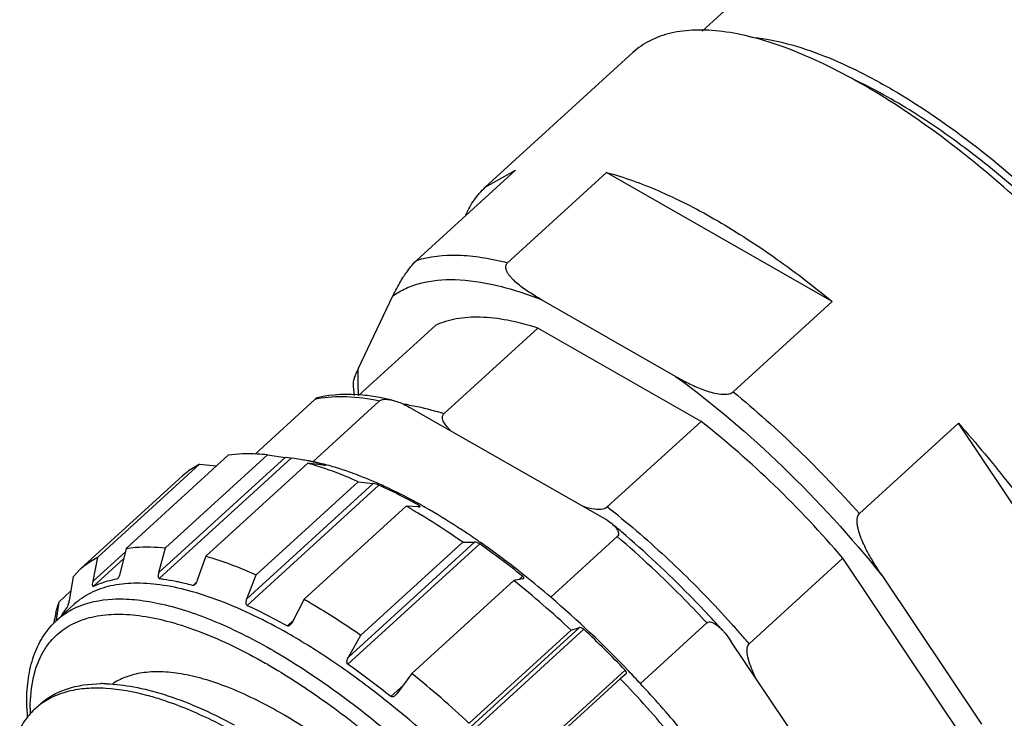
# Model space of a CAD drawing. Units: millimetres. Extents: x -1 to 337, y -94 to 146.
# Drawn here: x 238 to 265, y 16 to 36 of the extents above; entities that cross this region are included whole.
import ezdxf

# ---------------------------------------------------------------- set-up
doc = ezdxf.new("R2010")
doc.units = ezdxf.units.MM
doc.header["$MEASUREMENT"] = 0
doc.layers.get('0').update_dxf_attribs({"lineweight": 30})

msp = doc.modelspace()

# ---------------------------------------------------------------- linework, layer by layer
at = {"color": 7, "linetype": 'Continuous'}
for p, q in [((277.368, 54.14), (256.733, 35.309)), ((250.753, 31.003), (254.822, 34.716)), ((248.857, 28.988), (251.584, 31.476)), ((250.753, 31.003), (251.584, 31.476)), ((254.094, 31.411), (251.368, 28.923)), ((260.313, 27.857), (254.094, 31.411)), ((247.257, 26.021), (248.208, 28.012)), ((256, 25.793), (252.304, 27.905)), ((257.587, 25.369), (260.313, 27.857)), ((247.262, 25.266), (249.379, 27.197)), ((252.201, 27.124), (249.617, 24.766)), ((256.699, 24.554), (252.201, 27.124)), ((244.411, 23.654), (246.055, 25.154)), ((247.831, 25.114), (246, 23.443)), ((248.654, 24.947), (253.976, 21.916)), ((254.115, 22.196), (256.699, 24.554)), ((263.794, 24.5), (261.068, 22.012)), ((268.414, 17.597), (263.794, 24.5)), ((240.857, 21.054), (243.666, 23.619)), ((244.753, 23.63), (241.943, 21.065)), ((244.753, 23.63), (245.235, 23.562)), ((242.881, 23.374), (240.071, 20.81)), ((241.759, 20.39), (245.235, 23.562)), ((245.402, 23.541), (241.767, 20.224)), ((242.881, 23.374), (243.346, 23.326)), ((243.05, 20.84), (245.86, 23.404)), ((245.402, 23.541), (245.235, 23.562)), ((245.492, 23.528), (245.401, 23.54)), ((245.872, 23.462), (245.856, 23.465)), ((245.993, 23.387), (245.86, 23.404)), ((246.29, 23.347), (245.993, 23.387)), ((246.29, 23.347), (246.346, 23.343)), ((246.339, 23.363), (246.324, 23.367)), ((246.326, 23.343), (246.334, 23.351)), ((246.346, 23.346), (246.334, 23.351)), ((246.349, 23.344), (246.346, 23.346)), ((246.346, 23.343), (246.349, 23.344)), ((242.41, 23.051), (239.601, 20.487)), ((244.184, 19.668), (247.66, 22.84)), ((247.82, 22.8), (244.187, 19.484)), ((247.253, 22.888), (244.443, 20.324)), ((247.253, 22.888), (247.66, 22.84)), ((248.973, 22.253), (248.946, 22.268)), ((245.763, 19.651), (248.573, 22.215)), ((248.917, 22.199), (248.573, 22.215)), ((248.895, 22.2), (248.931, 22.233)), ((248.917, 22.199), (248.95, 22.202)), ((248.939, 22.228), (248.931, 22.233)), ((248.951, 22.219), (248.939, 22.228)), ((248.95, 22.202), (248.954, 22.205)), ((250.6, 21.175), (246.967, 17.859)), ((246.979, 18.052), (250.455, 21.224)), ((250.137, 21.223), (247.327, 18.659)), ((250.137, 21.223), (250.455, 21.224)), ((252.56, 19.707), (254.391, 21.378)), ((239.943, 20.147), (240.833, 20.959)), ((240.857, 21.054), (240.691, 20.38)), ((241.759, 20.39), (241.943, 21.065)), ((239.943, 20.147), (240.071, 20.81)), ((240.788, 20.774), (239.948, 20.007)), ((243.05, 20.84), (242.814, 20.176)), ((251.207, 20.791), (251.187, 20.806)), ((260.611, 20.78), (258.027, 18.422)), ((263.953, 15.787), (260.611, 20.78)), ((239.398, 20.273), (239.601, 20.487)), ((239.398, 20.273), (239.281, 19.619)), ((240.609, 20.213), (240.619, 20.222)), ((240.621, 20.22), (240.609, 20.213)), ((242.7, 20.034), (242.786, 20.113)), ((244.184, 19.668), (244.443, 20.324)), ((248.732, 17.604), (251.541, 20.168)), ((251.793, 20.218), (251.541, 20.168)), ((251.684, 20.197), (251.782, 20.286)), ((251.797, 20.273), (251.782, 20.286)), ((251.793, 20.218), (251.809, 20.226)), ((251.814, 20.247), (251.797, 20.273)), ((251.847, 20.297), (251.807, 20.329)), ((251.809, 20.226), (251.814, 20.234)), ((251.814, 20.234), (251.814, 20.247)), ((261.679, 20.315), (264.426, 16.212)), ((239.326, 19.871), (239.011, 19.583)), ((238.932, 19.083), (239.011, 19.583)), ((245.763, 19.651), (245.442, 19.027)), ((238.949, 19.08), (239.424, 19.513)), ((238.859, 18.993), (238.865, 18.999)), ((238.926, 19.049), (238.932, 19.083)), ((245.298, 18.918), (245.463, 19.067)), ((256.861, 19), (255.03, 17.329)), ((238.798, 18.928), (238.802, 18.932)), ((238.802, 18.932), (238.806, 18.937)), ((245.308, 18.914), (245.298, 18.918)), ((245.33, 18.914), (245.308, 18.914)), ((253.469, 18.824), (249.836, 15.508)), ((249.872, 15.698), (253.348, 18.87)), ((253.123, 18.797), (250.313, 16.233)), ((253.123, 18.797), (253.348, 18.87)), ((246.979, 18.052), (247.327, 18.659)), ((261.49, 12.587), (257.525, 18.498)), ((244.758, 17.852), (244.683, 17.895)), ((250.973, 14.385), (254.606, 17.701)), ((254.698, 17.68), (254.707, 17.671)), ((248.732, 17.604), (248.317, 17.047)), ((251.664, 14.899), (254.473, 17.463)), ((254.634, 17.6), (254.473, 17.463)), ((254.634, 17.6), (254.635, 17.6)), ((248.149, 16.971), (248.497, 17.288)), ((248.219, 16.966), (248.198, 16.96)), ((248.253, 16.984), (248.219, 16.966)), ((248.28, 17.005), (248.253, 16.984)), ((248.317, 17.047), (248.28, 17.005))]:
    msp.add_line(p, q, dxfattribs=at)
for centre, radius, start, end in [((254.046, 26.094), 6.955, 184.0595, 186.8018), ((246.674, 22.42), 2.804, 101.1637, 102.7591), ((246.654, 18.585), 6.731, 76.828, 79.8437), ((247.807, 19.848), 5.225, 80.6442, 82.1079), ((244.667, 17.68), 5.906, 79.9147, 81.9685), ((244.6, 17.303), 6.289, 78.4816, 79.9112), ((243.5, 15.154), 8.581, 73.2325, 74.0353), ((244.7, 17.221), 6.356, 78.1993, 79.4115), ((244.511, 16.868), 6.733, 77.1165, 78.339), ((244.565, 16.593), 6.999, 75.7829, 78.1685), ((244.401, 16.39), 7.223, 75.8119, 77.1116), ((244.347, 16.17), 7.45, 74.8592, 75.8243), ((244.466, 16.194), 7.41, 75.4777, 75.7941), ((244.386, 16.313), 7.302, 74.5287, 74.857), ((244.241, 15.37), 8.264, 72.176, 75.2916), ((243.982, 14.557), 9.117, 70.9092, 72.1894), ((243.669, 13.663), 10.064, 68.8274, 70.8866), ((243.38, 12.915), 10.866, 67.7247, 68.8313), ((243.144, 12.34), 11.488, 66.799, 67.7263), ((242.925, 11.828), 12.045, 65.9999, 66.8), ((242.692, 11.306), 12.617, 65.1074, 65.9992), ((241.964, 9.772), 14.315, 62.0845, 65.0461), ((240.939, 8.022), 16.305, 60.6484, 61.7277), ((241.23, 8.381), 15.887, 60.9424, 62.0956), ((240.884, 7.758), 16.599, 60.334, 60.8371), ((239.59, 6.447), 18.147, 59.3775, 60.3309), ((239.218, 5.816), 18.88, 58.8741, 59.3805), ((239.414, 3.419), 23.847, 51.0506, 51.9402), ((236.98, 0.938), 27.027, 49.5802, 50.3417), ((238.342, 3.668), 21.416, 55.4117, 56.0876), ((238.022, 3.203), 21.981, 55.0363, 55.413), ((236.34, 0.966), 24.733, 51.3667, 54.7931), ((237.281, 2.155), 23.265, 53.2917, 55.0193), ((236.243, 0.769), 24.996, 51.7466, 53.2265), ((235.752, 0.144), 25.791, 51.5015, 51.7503), ((232.841, -2.996), 29.77, 47.0571, 51.0866), ((234.925, -0.88), 27.107, 49.4166, 51.3733), ((233.278, -2.779), 29.621, 43.6873, 49.3878), ((242.185, 18.473), 3.364, 166.2643, 169.3366), ((240.874, 18.146), 2.089, 141.9087, 147.8657), ((242.431, 18.426), 3.615, 169.3218, 171.0536), ((240.433, 17.454), 2.202, 132.3847, 135.4242), ((240.953, 18.095), 2.183, 147.8439, 149.9647), ((234.384, -1.875), 30.856, 41.9959, 42.8846), ((240.442, 17.445), 2.214, 135.6663, 137.6578), ((232.304, -3.75), 30.944, 43.8838, 46.8434), ((236.072, -0.334), 28.876, 41.2872, 41.9683), ((236.23, -0.195), 28.665, 40.5009, 41.2876), ((236.411, 3.505), 17.007, 60.0289, 60.3347), ((233.075, -1.861), 24.122, 51.3233, 54.8365), ((254.475, 17.574), 0.182, 38.1, 43.9225), ((232.155, -3.907), 31.212, 42.8713, 43.7347), ((230.429, -5.102), 29.164, 47.0152, 51.1284), ((230.837, -5.111), 32.684, 39.8824, 43.6826), ((240.179, 13.292), 4.034, 88.0994, 90.3502), ((232.188, -3.878), 31.168, 39.8081, 42.8741), ((243.951, 16.854), 5.836, 181.9822, 184.5329), ((243.132, 16.646), 4.92, 179.8821, 181.3892), ((239.638, 15.214), 1.921, 127.1897, 132.3801)]:
    msp.add_arc(centre, radius, start, end, dxfattribs=at)
for points, knots in [([(269.099, 26.747), (268.503, 27.498), (267.249, 28.941), (265.228, 30.902), (263.142, 32.591), (261.375, 33.743), (260.004, 34.453), (259.053, 34.856), (258.156, 35.143), (257.324, 35.311), (256.565, 35.356), (255.886, 35.278), (255.295, 35.072), (254.963, 34.845), (254.821, 34.716)], [0, 0, 0, 0, 0.164589, 0.32778, 0.483135, 0.624799, 0.689, 0.748144, 0.801952, 0.850349, 0.893531, 0.93207, 0.967027, 1, 1, 1, 1]), ([(258.052, 35.147), (258.355, 35.12), (258.998, 35.004), (259.985, 34.686), (261.041, 34.218), (262.574, 33.375), (264.533, 31.995), (266.797, 29.985), (268.908, 27.689), (270.732, 25.255), (271.958, 23.175), (272.685, 21.562), (272.959, 20.787), (273.07, 20.412)], [0, 0, 0, 0, 0.041818, 0.089246, 0.142192, 0.200281, 0.329343, 0.470276, 0.615522, 0.757085, 0.887341, 0.946211, 1, 1, 1, 1]), ([(272.453, 21.4), (272.228, 22.002), (271.66, 23.241), (270.575, 25.071), (269.247, 26.918), (267.725, 28.708), (266.072, 30.371), (264.35, 31.841), (262.629, 33.062), (261.452, 33.72), (260.876, 33.988)], [0, 0, 0, 0, 0.11071, 0.233796, 0.365546, 0.501651, 0.637533, 0.76863, 0.890673, 1, 1, 1, 1]), ([(254.094, 31.411), (254.58, 31.283), (255.596, 30.915), (257.125, 30.133), (258.727, 29.104), (259.782, 28.296), (260.313, 27.857)], [0, 0, 0, 0, 0.208804, 0.447818, 0.713324, 1, 1, 1, 1]), ([(250.219, 30.249), (250.283, 30.393), (250.435, 30.666), (250.641, 30.901), (250.753, 31.003)], [0, 0, 0, 0, 0.509422, 1, 1, 1, 1]), ([(248.857, 28.988), (249.221, 29.105), (249.835, 29.166), (250.677, 29.082), (251.133, 28.984), (251.368, 28.923)], [0, 0, 0, 0, 0.451115, 0.712383, 1, 1, 1, 1]), ([(248.208, 28.012), (248.274, 28.15), (248.392, 28.374), (248.564, 28.639), (248.708, 28.83), (248.801, 28.936), (248.857, 28.988)], [0, 0, 0, 0, 0.390718, 0.644138, 0.803936, 1, 1, 1, 1]), ([(252.304, 27.905), (252.19, 27.97), (252.023, 28.07), (251.81, 28.216), (251.659, 28.331), (251.543, 28.434), (251.459, 28.523), (251.403, 28.593), (251.355, 28.667), (251.321, 28.748), (251.311, 28.841), (251.344, 28.9), (251.368, 28.923)], [0, 0, 0, 0, 0.261212, 0.38963, 0.516023, 0.639779, 0.700441, 0.760117, 0.81871, 0.876357, 0.934489, 1, 1, 1, 1]), ([(248.208, 28.012), (248.318, 28.091), (248.563, 28.232), (249.131, 28.43), (249.981, 28.499), (251.112, 28.325), (251.893, 28.067), (252.304, 27.905)], [0, 0, 0, 0, 0.096261, 0.197373, 0.42252, 0.688614, 1, 1, 1, 1]), ([(252.201, 27.124), (251.928, 27.212), (251.405, 27.351), (250.645, 27.444), (249.968, 27.405), (249.558, 27.282), (249.379, 27.197)], [0, 0, 0, 0, 0.298026, 0.561513, 0.793316, 1, 1, 1, 1]), ([(247.257, 26.021), (247.238, 25.98), (247.201, 25.901), (247.154, 25.789), (247.121, 25.691), (247.107, 25.628), (247.109, 25.602)], [0, 0, 0, 0, 0.303604, 0.580654, 0.819293, 1, 1, 1, 1]), ([(247.267, 25.267), (247.262, 25.333), (247.245, 25.583), (247.246, 25.835), (247.257, 26.021)], [0, 0, 0, 0, 0.260887, 1, 1, 1, 1]), ([(256, 25.793), (256.116, 25.727), (256.353, 25.599), (256.729, 25.429), (257.069, 25.321), (257.328, 25.293), (257.482, 25.31), (257.558, 25.343), (257.587, 25.369)], [0, 0, 0, 0, 0.234541, 0.475023, 0.726477, 0.860445, 0.930813, 1, 1, 1, 1]), ([(256, 25.793), (257.043, 25.034), (259.054, 23.316), (260.836, 21.365), (261.679, 20.315)], [0, 0, 0, 0, 0.489229, 1, 1, 1, 1]), ([(247.841, 25.211), (247.688, 25.238), (247.121, 25.318), (246.535, 25.302), (246.13, 25.205)], [0, 0, 0, 0, 0.272369, 1, 1, 1, 1]), ([(257.587, 25.369), (258.202, 24.863), (259.404, 23.785), (260.524, 22.621), (261.068, 22.012)], [0, 0, 0, 0, 0.493725, 1, 1, 1, 1]), ([(246.13, 25.205), (246.12, 25.202), (246.093, 25.187), (246.07, 25.168), (246.055, 25.154)], [0, 0, 0, 0, 0.34399, 1, 1, 1, 1]), ([(247.831, 25.114), (247.533, 25.176), (246.966, 25.255), (246.391, 25.222), (246.131, 25.171)], [0, 0, 0, 0, 0.535111, 1, 1, 1, 1]), ([(247.831, 25.114), (247.855, 25.135), (247.916, 25.159), (248.039, 25.167), (248.13, 25.153), (248.188, 25.139)], [0, 0, 0, 0, 0.255623, 0.513329, 1, 1, 1, 1]), ([(248.188, 25.139), (248.231, 25.129), (248.392, 25.082), (248.545, 25.009), (248.654, 24.947)], [0, 0, 0, 0, 0.25992, 1, 1, 1, 1]), ([(248.656, 25.003), (248.733, 24.991), (249.058, 24.93), (249.377, 24.843), (249.617, 24.766)], [0, 0, 0, 0, 0.237265, 1, 1, 1, 1]), ([(249.813, 24.286), (249.778, 24.319), (249.712, 24.387), (249.639, 24.481), (249.595, 24.562), (249.573, 24.628), (249.57, 24.702), (249.597, 24.748), (249.617, 24.766)], [0, 0, 0, 0, 0.253024, 0.499762, 0.620584, 0.740186, 0.862101, 1, 1, 1, 1]), ([(260.611, 20.78), (260.012, 21.481), (258.768, 22.805), (257.401, 24.004), (256.699, 24.554)], [0, 0, 0, 0, 0.508203, 1, 1, 1, 1]), ([(263.794, 24.5), (264.288, 23.947), (265.228, 22.823), (266.49, 21.084), (267.563, 19.35), (268.159, 18.175), (268.414, 17.597)], [0, 0, 0, 0, 0.26697, 0.526565, 0.772723, 1, 1, 1, 1]), ([(244.753, 23.63), (244.656, 23.64), (244.295, 23.671), (243.929, 23.659), (243.666, 23.619)], [0, 0, 0, 0, 0.267058, 1, 1, 1, 1]), ([(242.881, 23.374), (242.838, 23.352), (242.67, 23.261), (242.515, 23.147), (242.41, 23.051)], [0, 0, 0, 0, 0.253736, 1, 1, 1, 1]), ([(247.253, 22.888), (247.144, 22.937), (246.726, 23.117), (246.297, 23.273), (245.975, 23.37)], [0, 0, 0, 0, 0.262278, 1, 1, 1, 1]), ([(247.82, 22.8), (247.793, 22.812), (247.74, 22.826), (247.686, 22.837), (247.66, 22.84)], [0, 0, 0, 0, 0.525177, 1, 1, 1, 1]), ([(248.662, 22.381), (248.591, 22.419), (248.314, 22.566), (248.032, 22.703), (247.82, 22.8)], [0, 0, 0, 0, 0.256576, 1, 1, 1, 1]), ([(248.954, 22.205), (248.955, 22.206), (248.957, 22.212), (248.953, 22.217), (248.951, 22.219)], [0, 0, 0, 0, 0.400327, 1, 1, 1, 1]), ([(250.291, 21.441), (250.191, 21.508), (249.801, 21.766), (249.402, 22.01), (249.1, 22.182)], [0, 0, 0, 0, 0.256928, 1, 1, 1, 1]), ([(253.449, 22.216), (253.554, 22.183), (253.72, 22.141), (253.946, 22.127), (254.071, 22.156), (254.115, 22.196)], [0, 0, 0, 0, 0.483447, 0.739623, 1, 1, 1, 1]), ([(261.679, 20.315), (261.594, 20.442), (261.428, 20.702), (261.24, 21.041), (261.113, 21.327), (261.048, 21.514), (261.013, 21.67), (260.994, 21.823), (261.011, 21.96), (261.068, 22.012)], [0, 0, 0, 0, 0.246129, 0.494701, 0.620414, 0.747455, 0.811643, 0.876277, 1, 1, 1, 1]), ([(250.137, 21.223), (250.04, 21.29), (249.66, 21.551), (249.271, 21.8), (248.978, 21.978)], [0, 0, 0, 0, 0.255899, 1, 1, 1, 1]), ([(253.976, 21.916), (253.998, 21.903), (254.086, 21.851), (254.17, 21.793), (254.229, 21.744)], [0, 0, 0, 0, 0.254843, 1, 1, 1, 1]), ([(254.229, 21.744), (254.258, 21.72), (254.313, 21.67), (254.373, 21.599), (254.409, 21.536), (254.427, 21.485), (254.428, 21.427), (254.406, 21.392), (254.391, 21.378)], [0, 0, 0, 0, 0.254895, 0.501711, 0.622005, 0.740862, 0.862243, 1, 1, 1, 1]), ([(254.405, 21.965), (254.959, 21.517), (256.044, 20.56), (257.051, 19.521), (257.542, 18.976)], [0, 0, 0, 0, 0.492855, 1, 1, 1, 1]), ([(256.993, 19.124), (256.794, 19.337), (256, 20.169), (255.158, 20.956), (254.504, 21.513)], [0, 0, 0, 0, 0.253241, 1, 1, 1, 1]), ([(250.6, 21.175), (250.576, 21.192), (250.528, 21.212), (250.477, 21.224), (250.455, 21.224)], [0, 0, 0, 0, 0.571743, 1, 1, 1, 1]), ([(256.861, 19), (256.664, 19.212), (255.875, 20.039), (255.039, 20.822), (254.391, 21.378)], [0, 0, 0, 0, 0.25313, 1, 1, 1, 1]), ([(240.857, 21.054), (240.94, 21.067), (241.301, 21.109), (241.667, 21.096), (241.943, 21.065)], [0, 0, 0, 0, 0.234134, 1, 1, 1, 1]), ([(239.601, 20.487), (239.636, 20.519), (239.781, 20.642), (239.943, 20.745), (240.071, 20.81)], [0, 0, 0, 0, 0.247805, 1, 1, 1, 1]), ([(243.05, 20.84), (243.163, 20.808), (243.636, 20.661), (244.098, 20.478), (244.443, 20.324)], [0, 0, 0, 0, 0.236458, 1, 1, 1, 1]), ([(240.691, 20.38), (240.684, 20.35), (240.67, 20.306), (240.646, 20.253), (240.631, 20.228), (240.621, 20.22)], [0, 0, 0, 0, 0.526742, 0.78192, 1, 1, 1, 1]), ([(241.767, 20.224), (241.757, 20.225), (241.743, 20.253), (241.743, 20.309), (241.751, 20.358), (241.759, 20.39)], [0, 0, 0, 0, 0.175192, 0.423941, 1, 1, 1, 1]), ([(245.302, 18.716), (244.704, 19.057), (243.811, 19.498), (242.613, 19.895), (241.817, 20.063), (241.09, 20.114), (240.44, 20.044), (239.875, 19.851), (239.559, 19.637), (239.424, 19.513)], [0, 0, 0, 0, 0.329392, 0.473146, 0.602331, 0.717435, 0.819937, 0.912679, 1, 1, 1, 1]), ([(239.937, 20.012), (239.933, 20.02), (239.931, 20.04), (239.932, 20.085), (239.938, 20.121), (239.943, 20.147)], [0, 0, 0, 0, 0.183203, 0.427494, 1, 1, 1, 1]), ([(239.948, 20.007), (239.998, 20.031), (240.211, 20.123), (240.436, 20.183), (240.609, 20.213)], [0, 0, 0, 0, 0.240944, 1, 1, 1, 1]), ([(241.768, 20.225), (241.805, 20.22), (241.958, 20.2), (242.109, 20.173), (242.223, 20.15)], [0, 0, 0, 0, 0.243776, 1, 1, 1, 1]), ([(242.223, 20.15), (242.262, 20.142), (242.422, 20.108), (242.581, 20.068), (242.7, 20.035)], [0, 0, 0, 0, 0.244059, 1, 1, 1, 1]), ([(242.814, 20.176), (242.806, 20.152), (242.786, 20.108), (242.759, 20.067), (242.741, 20.051)], [0, 0, 0, 0, 0.514116, 1, 1, 1, 1]), ([(239.948, 20.007), (239.946, 20.006), (239.941, 20.006), (239.938, 20.01), (239.937, 20.012)], [0, 0, 0, 0, 0.475875, 1, 1, 1, 1]), ([(242.741, 20.051), (242.738, 20.048), (242.727, 20.039), (242.71, 20.031), (242.7, 20.034)], [0, 0, 0, 0, 0.282525, 1, 1, 1, 1]), ([(238.917, 19.272), (238.924, 19.299), (238.951, 19.404), (238.983, 19.507), (239.011, 19.583)], [0, 0, 0, 0, 0.255003, 1, 1, 1, 1]), ([(239.281, 19.619), (239.278, 19.602), (239.272, 19.569), (239.26, 19.518), (239.246, 19.474), (239.238, 19.444), (239.23, 19.435)], [0, 0, 0, 0, 0.265715, 0.539566, 0.805971, 1, 1, 1, 1]), ([(239.465, 19.421), (239.781, 19.567), (240.337, 19.678), (241.11, 19.653), (242.038, 19.504), (243.311, 19.08), (244.307, 18.579), (244.828, 18.283)], [0, 0, 0, 0, 0.184938, 0.291876, 0.410114, 0.681978, 1, 1, 1, 1]), ([(244.187, 19.484), (244.16, 19.496), (244.154, 19.581), (244.171, 19.636), (244.184, 19.668)], [0, 0, 0, 0, 0.454929, 1, 1, 1, 1]), ([(245.763, 19.651), (245.893, 19.577), (246.426, 19.265), (246.943, 18.927), (247.327, 18.659)], [0, 0, 0, 0, 0.24144, 1, 1, 1, 1]), ([(238.949, 19.08), (238.987, 19.115), (239.145, 19.248), (239.324, 19.355), (239.465, 19.421)], [0, 0, 0, 0, 0.247198, 1, 1, 1, 1]), ([(244.187, 19.484), (244.278, 19.443), (244.655, 19.266), (245.023, 19.072), (245.298, 18.918)], [0, 0, 0, 0, 0.241493, 1, 1, 1, 1]), ([(239, 18.719), (239.135, 18.833), (239.447, 19.03), (239.998, 19.202), (240.628, 19.258), (241.33, 19.202), (242.098, 19.034), (243.25, 18.648), (244.108, 18.223), (244.683, 17.895)], [0, 0, 0, 0, 0.087262, 0.180382, 0.283389, 0.398896, 0.528238, 0.671842, 1, 1, 1, 1]), ([(256.861, 19), (256.877, 19.015), (256.922, 19.032), (256.989, 19.021), (257.051, 18.995), (257.129, 18.947), (257.219, 18.873), (257.284, 18.806), (257.316, 18.771)], [0, 0, 0, 0, 0.121777, 0.242005, 0.364374, 0.488823, 0.742173, 1, 1, 1, 1]), ([(238.119, 16.652), (238.111, 16.878), (238.123, 17.311), (238.238, 17.929), (238.456, 18.477), (238.674, 18.791), (238.798, 18.928)], [0, 0, 0, 0, 0.277865, 0.533564, 0.771876, 1, 1, 1, 1]), ([(253.469, 18.824), (253.449, 18.843), (253.411, 18.867), (253.364, 18.875), (253.348, 18.87)], [0, 0, 0, 0, 0.621295, 1, 1, 1, 1]), ([(257.316, 18.771), (257.335, 18.75), (257.409, 18.663), (257.477, 18.57), (257.525, 18.498)], [0, 0, 0, 0, 0.247974, 1, 1, 1, 1]), ([(238.57, 18.201), (238.599, 18.25), (238.719, 18.441), (238.872, 18.61), (239, 18.719)], [0, 0, 0, 0, 0.255005, 1, 1, 1, 1]), ([(256.141, 1.195), (256.314, 1.353), (256.616, 1.754), (256.863, 2.511), (256.923, 3.411), (256.803, 4.438), (256.508, 5.578), (256.043, 6.81), (255.418, 8.112), (254.359, 9.951), (252.725, 12.233), (250.443, 14.772), (248.334, 16.654), (246.599, 17.927), (245.732, 18.472), (245.302, 18.716)], [0, 0, 0, 0, 0.031626, 0.066336, 0.106307, 0.152651, 0.205678, 0.265154, 0.330475, 0.40078, 0.551951, 0.709058, 0.861669, 0.933196, 1, 1, 1, 1]), ([(238.212, 16.656), (238.213, 16.941), (238.26, 17.477), (238.446, 17.986), (238.57, 18.201)], [0, 0, 0, 0, 0.534638, 1, 1, 1, 1]), ([(244.906, 18.238), (245.739, 17.757), (247.406, 16.606), (249.746, 14.548), (251.928, 12.181), (253.522, 10.047), (254.592, 8.311), (255.252, 7.062), (255.776, 5.863), (256.153, 4.735), (256.378, 3.695), (256.447, 2.759), (256.356, 1.94), (256.176, 1.458), (256.057, 1.252)], [0, 0, 0, 0, 0.134377, 0.282123, 0.434813, 0.583475, 0.653619, 0.719647, 0.780733, 0.836224, 0.885706, 0.929102, 0.966828, 1, 1, 1, 1]), ([(258.221, 17.46), (258.184, 17.535), (258.113, 17.688), (258.022, 17.926), (257.97, 18.137), (257.966, 18.307), (257.997, 18.394), (258.027, 18.422)], [0, 0, 0, 0, 0.247511, 0.497333, 0.750307, 0.877973, 1, 1, 1, 1]), ([(246.967, 17.859), (246.94, 17.878), (246.936, 17.963), (246.962, 18.021), (246.979, 18.052)], [0, 0, 0, 0, 0.480343, 1, 1, 1, 1]), ([(245.088, 16.533), (244.627, 16.795), (243.939, 17.138), (243.015, 17.458), (242.394, 17.604), (241.823, 17.665), (241.307, 17.64), (240.85, 17.528), (240.583, 17.389), (240.467, 17.307)], [0, 0, 0, 0, 0.324932, 0.468094, 0.597745, 0.714187, 0.818447, 0.912615, 1, 1, 1, 1]), ([(244.758, 17.852), (245.262, 17.562), (246.277, 16.906), (248.289, 15.356), (250.67, 13.068), (252.742, 10.495), (254.115, 8.35), (254.685, 7.277), (254.932, 6.748)], [0, 0, 0, 0, 0.114244, 0.237422, 0.499293, 0.76154, 0.885165, 1, 1, 1, 1]), ([(254.645, 17.626), (254.645, 17.63), (254.642, 17.652), (254.63, 17.672), (254.619, 17.687)], [0, 0, 0, 0, 0.188774, 1, 1, 1, 1]), ([(254.635, 17.6), (254.64, 17.605), (254.644, 17.614), (254.645, 17.623), (254.645, 17.626)], [0, 0, 0, 0, 0.713084, 1, 1, 1, 1]), ([(240.292, 17.195), (240.114, 17.206), (239.772, 17.206), (239.283, 17.132), (238.847, 16.982), (238.592, 16.83), (238.477, 16.743)], [0, 0, 0, 0, 0.280312, 0.536825, 0.774438, 1, 1, 1, 1]), ([(238.478, 16.755), (238.581, 16.848), (238.811, 17.016), (239.364, 17.263), (239.835, 17.324), (240.154, 17.326)], [0, 0, 0, 0, 0.23035, 0.469362, 1, 1, 1, 1]), ([(241.84, 16.88), (241.704, 16.925), (241.199, 17.075), (240.676, 17.173), (240.292, 17.195)], [0, 0, 0, 0, 0.270816, 1, 1, 1, 1]), ([(240.313, 17.323), (240.565, 17.315), (241.097, 17.25), (241.616, 17.116), (241.885, 17.032)], [0, 0, 0, 0, 0.471602, 1, 1, 1, 1]), ([(243.71, 16.063), (243.55, 16.149), (242.945, 16.46), (242.315, 16.726), (241.84, 16.88)], [0, 0, 0, 0, 0.266443, 1, 1, 1, 1]), ([(241.885, 17.032), (242.207, 16.931), (242.868, 16.68), (243.503, 16.369), (243.829, 16.194)], [0, 0, 0, 0, 0.476605, 1, 1, 1, 1]), ([(238.344, 16.632), (238.301, 16.594), (238.137, 16.429), (238.003, 16.235), (237.921, 16.081)], [0, 0, 0, 0, 0.246429, 1, 1, 1, 1]), ([(253.9, 2.29), (254.04, 2.418), (254.286, 2.744), (254.486, 3.36), (254.535, 4.091), (254.437, 4.927), (254.197, 5.853), (253.819, 6.855), (253.311, 7.913), (252.45, 9.408), (251.122, 11.262), (249.267, 13.327), (247.254, 15.123), (245.81, 16.121), (245.088, 16.533)], [0, 0, 0, 0, 0.03163, 0.066344, 0.10632, 0.152672, 0.205706, 0.265188, 0.330515, 0.400826, 0.552009, 0.709125, 0.861746, 1, 1, 1, 1])]:
    msp.add_open_spline(points, degree=3, knots=knots, dxfattribs=at)
for points in [[(245.442, 19.027), (245.426, 18.996), (245.406, 18.967), (245.38, 18.944)], [(245.38, 18.944), (245.366, 18.93), (245.349, 18.918), (245.33, 18.914)], [(248.198, 16.96), (248.182, 16.958), (248.162, 16.96), (248.149, 16.971)]]:
    msp.add_open_spline(points, degree=3, dxfattribs=at)

doc.saveas('drawing.dxf')
